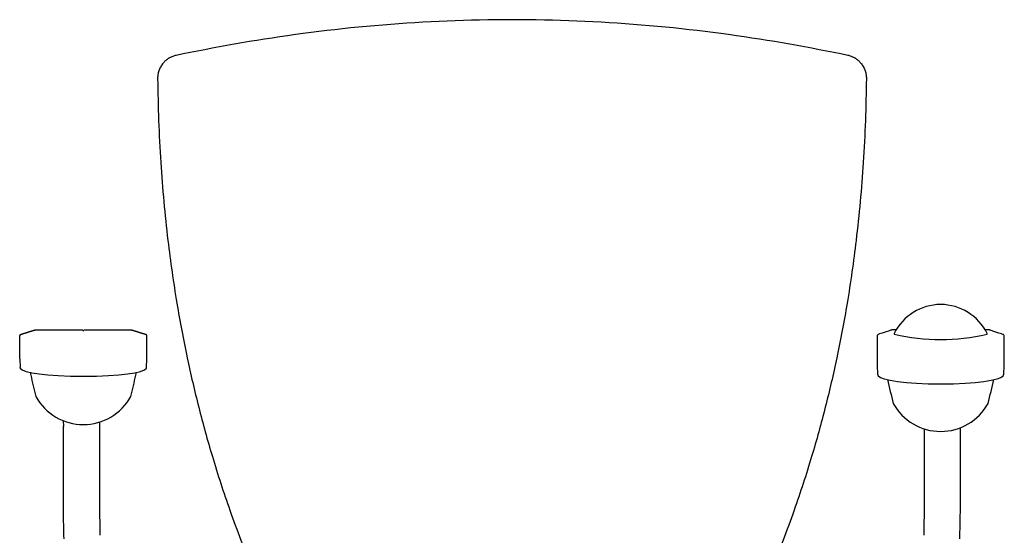
# Model space of a CAD drawing. Extents: x -13806 to -3191, y -37472 to -26983.
# Drawn here: x -4364 to -3800, y -31647 to -31352 of the extents above; entities that cross this region are included whole.
import ezdxf

# ---------------------------------------------------------------- set-up
doc = ezdxf.new("R2010")
doc.units = 0
doc.header["$LTSCALE"] = 75
doc.layers.get('0').update_dxf_attribs({"linetype": 'CONTINUOUS'})
doc.layers.add('06___PRT_ALL_SURFS', color=7, linetype='CONTINUOUS')

# ---------------------------------------------------------------- blocks, each defined once
blk = doc.blocks.new('TWO87-va-rvp485')
at = {"color": 7, "linetype": 'Continuous'}
for p, q in [((-281.95, 665.12), (-281.95, 678.08)), ((-273.48, 681.46), (-281.24, 679.03)), ((-281.24, 679.03), (-273.48, 681.46)), ((-273.48, 681.46), (-273.33, 681.48)), ((-245.84, 681.48), (-273.33, 681.48)), ((-217.67, 681.48), (-245.16, 681.48)), ((-217.67, 681.48), (-217.52, 681.46)), ((-217.52, 681.46), (-209.76, 679.03)), ((-209.76, 679.03), (-217.52, 681.46)), ((-209.06, 678.04), (-209.05, 678.08)), ((-209.05, 665.12), (-209.05, 678.08)), ((209.05, 678.11), (209.06, 678.07)), ((209.05, 678.11), (209.05, 661.33)), ((210.55, 679.31), (209.71, 679.05)), ((211.2, 679.52), (210.55, 679.31)), ((212.07, 679.81), (211.2, 679.52)), ((213.11, 680.15), (212.07, 679.81)), ((214.29, 680.54), (213.11, 680.15)), ((215.55, 680.96), (214.29, 680.54)), ((216.9, 681.41), (215.55, 680.96)), ((217.33, 681.55), (216.9, 681.41)), ((217.4, 681.57), (217.32, 681.55)), ((217.47, 681.59), (217.4, 681.57)), ((217.55, 681.6), (217.47, 681.59)), ((217.64, 681.6), (217.55, 681.6)), ((217.74, 681.61), (217.64, 681.6)), ((217.87, 681.62), (217.74, 681.61)), ((218.03, 681.63), (217.87, 681.62)), ((218.2, 681.63), (218.03, 681.63)), ((218.4, 681.64), (218.2, 681.63)), ((218.62, 681.65), (218.4, 681.64)), ((218.87, 681.65), (218.62, 681.65)), ((219.13, 681.66), (218.87, 681.65)), ((219.41, 681.66), (219.13, 681.66)), ((219.7, 681.67), (219.41, 681.66)), ((220.12, 681.68), (219.7, 681.67)), ((271.29, 681.67), (270.93, 681.68)), ((271.59, 681.66), (271.29, 681.67)), ((271.87, 681.66), (271.59, 681.66)), ((272.13, 681.65), (271.87, 681.66)), ((272.37, 681.65), (272.13, 681.65)), ((272.59, 681.64), (272.37, 681.65)), ((272.79, 681.63), (272.59, 681.64)), ((272.97, 681.63), (272.79, 681.63)), ((273.13, 681.62), (272.97, 681.63)), ((273.26, 681.61), (273.13, 681.62)), ((273.36, 681.6), (273.26, 681.61)), ((273.45, 681.6), (273.36, 681.6)), ((273.53, 681.59), (273.45, 681.6)), ((273.6, 681.57), (273.53, 681.59)), ((273.68, 681.55), (273.6, 681.57)), ((274, 681.44), (273.67, 681.55)), ((275.29, 681.01), (274, 681.44)), ((276.52, 680.6), (275.29, 681.01)), ((277.68, 680.22), (276.52, 680.6)), ((278.75, 679.87), (277.68, 680.22)), ((279.66, 679.57), (278.75, 679.87)), ((280.37, 679.34), (279.66, 679.57)), ((280.81, 679.2), (280.37, 679.34)), ((281.95, 675.81), (281.95, 678.11)), ((-209.05, 671.7), (-209.05, 671.69)), ((-209.05, 671.59), (-209.05, 671.58)), ((281.95, 661.33), (281.95, 675.81)), ((-281.94, 665.08), (-281.95, 665.12)), ((-281.94, 665.08), (-281.73, 660.02)), ((-281.73, 660.02), (-281.73, 660.02)), ((-209.27, 660.02), (-209.06, 665.08)), ((-209.05, 665.12), (-209.06, 665.08)), ((209.05, 661.33), (209.06, 661.26)), ((209.06, 661.26), (209.27, 656.22)), ((281.74, 656.24), (281.94, 661.26)), ((281.94, 661.26), (281.95, 661.33)), ((-281.62, 659.72), (-280.49, 658.71)), ((-280.49, 658.71), (-278.18, 657.84)), ((-278.18, 657.84), (-274.92, 657.13)), ((-274.92, 657.13), (-270.81, 656.51)), ((-270.81, 656.51), (-265.81, 655.96)), ((-265.81, 655.96), (-259.88, 655.52)), ((-259.88, 655.52), (-252.93, 655.23)), ((-252.93, 655.23), (-245.5, 655.12)), ((-245.5, 655.12), (-238.04, 655.23)), ((-238.04, 655.23), (-231.09, 655.53)), ((-231.09, 655.53), (-225.15, 655.97)), ((-225.15, 655.97), (-220.14, 656.51)), ((-220.14, 656.51), (-216.02, 657.14)), ((-216.02, 657.14), (-212.77, 657.86)), ((-212.77, 657.86), (-210.49, 658.72)), ((-210.49, 658.72), (-209.38, 659.72)), ((209.27, 656.22), (209.75, 655.27)), ((209.75, 655.27), (211.01, 654.47)), ((211.01, 654.47), (213.22, 653.67)), ((277.84, 653.69), (280.02, 654.48)), ((280.02, 654.48), (281.25, 655.27)), ((281.25, 655.27), (281.74, 656.24)), ((213.22, 653.67), (216.57, 652.88)), ((216.57, 652.88), (220.85, 652.18)), ((220.85, 652.18), (225.87, 651.59)), ((225.87, 651.59), (231.59, 651.13)), ((231.59, 651.13), (238.27, 650.81)), ((238.27, 650.81), (245.5, 650.71)), ((245.5, 650.71), (252.76, 650.81)), ((252.76, 650.81), (259.45, 651.13)), ((259.45, 651.13), (265.18, 651.6)), ((265.18, 651.6), (270.22, 652.18)), ((270.22, 652.18), (274.51, 652.9)), ((274.51, 652.9), (277.84, 653.69)), ((-236.11, 603.55), (-236.1, 626.09)), ((-236.1, 626.1), (-236.09, 626.81)), ((-236.09, 626.81), (-236.07, 627.59)), ((-236.07, 627.59), (-236.04, 628.37)), ((-236.04, 628.37), (-236.01, 628.94)), ((236.1, 624.95), (236.11, 603.55)), ((256.89, 602.79), (256.9, 625.66)), ((-236.12, 582.58), (-236.11, 603.55)), ((236.11, 603.55), (236.12, 582.58)), ((256.87, 581.13), (256.89, 602.79)), ((-235.87, 564), (-236.12, 582.58)), ((236.12, 582.58), (235.87, 564)), ((256.57, 561.9), (256.87, 581.13))]:
    blk.add_line(p, q, dxfattribs=at)
at = {"color": 2, "linetype": 'Continuous'}
for p, q in [((218.93, 679.56), (218.88, 679.37)), ((218.88, 679.37), (218.88, 679.37)), ((272.12, 679.37), (272.07, 679.56)), ((272.12, 679.37), (272.12, 679.37))]:
    blk.add_line(p, q, dxfattribs=at)
for p, q in [((280.81, 679.2), (281.24, 679.07)), ((281.95, 678.11), (281.95, 678.11)), ((-281.62, 659.73), (-281.62, 659.72)), ((-209.38, 659.72), (-209.37, 659.74)), ((-272.69, 643.53), (-272.65, 643.47)), ((-218.31, 643.53), (-218.35, 643.47)), ((218.33, 639.52), (218.36, 639.5)), ((272.67, 639.52), (272.64, 639.5)), ((-256.9, 626.08), (-256.9, 626.02)), ((-236.1, 626.1), (-236.1, 626.09))]:
    blk.add_line(p, q)
blk.add_arc((245.5, 666.64), 29.55, 25.9286, 154.0714, dxfattribs=at)
at = {"color": 7, "linetype": 'Continuous'}
for centre, radius, start, end in [((-280.89, 678.06), 1.05, 157.1259, 165.118), ((-273.33, 680.98), 0.5, 90, 107.3792), ((-217.67, 680.98), 0.5, 72.6389, 90), ((-210.11, 678.06), 1.05, 14.8867, 22.0198), ((-281.24, 660.03), 0.489, 210.6253, 218.3377), ((2855.48, 1407.02), 3219.99, 193.49319, 193.71607), ((-3346.48, 1407.02), 3219.99, 346.28393, 346.50681), ((3339.99, 1402.26), 3213.5, 193.47855, 193.73041), ((-2848.99, 1402.26), 3213.5, 346.26959, 346.52145), ((-245.5, 658.46), 31.01, 208.8963, 331.1037), ((-294.78, 625.97), 37.88, 0.1704, 1.1735)]:
    blk.add_arc(centre, radius, start, end, dxfattribs=at)
for centre, radius, start, end in [((-245.5, 681.57), 0.348, 195.3143, 344.6682), ((245.5, 654.5), 31.01, 208.9268, 331.0732)]:
    blk.add_arc(centre, radius, start, end)
at = {"color": 2}
blk.add_arc((245.5, 794.88), 118.76, 257.0836, 282.9155, dxfattribs=at)
at = {"color": 7, "linetype": 'Continuous'}
for points in [[(-281.95, 678.08), (-281.95, 678.16), (-281.93, 678.25), (-281.91, 678.33)], [(-281.86, 678.47), (-281.75, 678.73), (-281.51, 678.95), (-281.24, 679.03)], [(-281.24, 679.03), (-281.51, 678.95), (-281.75, 678.73), (-281.86, 678.47)], [(-209.37, 678.81), (-209.48, 678.91), (-209.62, 678.99), (-209.76, 679.03)], [(-209.37, 678.81), (-209.48, 678.91), (-209.62, 678.99), (-209.76, 679.03)], [(-209.13, 678.46), (-209.18, 678.59), (-209.27, 678.71), (-209.37, 678.81)], [(-209.13, 678.46), (-209.18, 678.59), (-209.27, 678.71), (-209.37, 678.81)], [(-209.05, 678.08), (-209.05, 678.16), (-209.07, 678.25), (-209.09, 678.33)], [(-281.66, 659.78), (-281.7, 659.85), (-281.73, 659.94), (-281.73, 660.02)], [(-209.37, 659.74), (-209.31, 659.82), (-209.27, 659.92), (-209.27, 660.02)], [(-276.03, 657.37), (-275.9, 656.82), (-275.77, 656.26), (-275.63, 655.7)], [(-215.37, 655.7), (-215.23, 656.26), (-215.1, 656.81), (-214.97, 657.37)], [(-257.02, 629.66), (-257, 629.26), (-256.98, 628.85), (-256.96, 628.44)], [(-256.96, 628.44), (-256.96, 628.43), (-256.96, 628.41), (-256.96, 628.4)], [(-256.96, 628.4), (-256.94, 627.85), (-256.92, 627.3), (-256.91, 626.75)]]:
    blk.add_open_spline(points, degree=3, dxfattribs=at)
for points, knots in [([(209.71, 679.05), (209.53, 678.98), (209.19, 678.73), (209.06, 678.32), (209.05, 678.11)], [0.0412719, 0.0412719, 0.0412719, 0.0412719, 0.4985004, 1, 1, 1, 1]), ([(281.95, 678.11), (281.94, 678.32), (281.81, 678.75), (281.44, 679), (281.24, 679.07)], [0, 0, 0, 0, 0.501482, 1, 1, 1, 1]), ([(-256.56, 561.9), (-256.7, 567.25), (-256.9, 577.94), (-256.86, 599.32), (-256.89, 615.34), (-256.9, 626.02)], [0, 0, 0, 0, 0.250409, 0.500395, 1, 1, 1, 1])]:
    blk.add_open_spline(points, degree=3, knots=knots, dxfattribs=at)
at = {"color": 2, "linetype": 'Continuous'}
for points, knots in [([(218.88, 679.37), (218.88, 679.35), (218.89, 679.26), (218.92, 679.18), (218.95, 679.13)], [0, 0, 0, 0, 0.238323, 1, 1, 1, 1]), ([(272.05, 679.13), (272.06, 679.15), (272.1, 679.22), (272.12, 679.31), (272.12, 679.37)], [0, 0, 0, 0, 0.268655, 1, 1, 1, 1])]:
    blk.add_open_spline(points, degree=3, knots=knots, dxfattribs=at)
at = {"layer": '06___PRT_ALL_SURFS', "color": 6, "linetype": 'Continuous'}
for p, q in [((-60.24, 857.31), (-64.85, 856.98)), ((-55.62, 857.6), (-60.24, 857.31)), ((-50.99, 857.88), (-55.62, 857.6)), ((-46.37, 858.13), (-50.99, 857.88)), ((-41.74, 858.36), (-46.37, 858.13)), ((-37.11, 858.56), (-41.74, 858.36)), ((-32.47, 858.74), (-37.11, 858.56)), ((-27.83, 858.9), (-32.47, 858.74)), ((-23.19, 859.03), (-27.83, 858.9)), ((-18.55, 859.14), (-23.19, 859.03)), ((-13.91, 859.22), (-18.55, 859.14)), ((-9.27, 859.28), (-13.91, 859.22)), ((-4.63, 859.32), (-9.27, 859.28)), ((0, 859.33), (-4.63, 859.32)), ((4.63, 859.32), (0, 859.33)), ((9.27, 859.28), (4.63, 859.32)), ((13.91, 859.22), (9.27, 859.28)), ((18.55, 859.14), (13.91, 859.22)), ((23.19, 859.03), (18.55, 859.14)), ((27.83, 858.9), (23.19, 859.03)), ((32.47, 858.74), (27.83, 858.9)), ((37.11, 858.56), (32.47, 858.74)), ((41.74, 858.36), (37.11, 858.56)), ((46.37, 858.13), (41.74, 858.36)), ((50.99, 857.88), (46.37, 858.13)), ((55.62, 857.6), (50.99, 857.88)), ((60.24, 857.31), (55.62, 857.6)), ((64.85, 856.98), (60.24, 857.31)), ((-115.11, 851.95), (-119.6, 851.36)), ((-110.6, 852.51), (-115.11, 851.95)), ((-106.07, 853.06), (-110.6, 852.51)), ((-101.53, 853.58), (-106.07, 853.06)), ((-96.98, 854.09), (-101.53, 853.58)), ((-92.41, 854.57), (-96.98, 854.09)), ((-87.84, 855.03), (-92.41, 854.57)), ((-83.25, 855.46), (-87.84, 855.03)), ((-78.66, 855.88), (-83.25, 855.46)), ((-74.06, 856.27), (-78.66, 855.88)), ((-69.46, 856.64), (-74.06, 856.27)), ((-64.85, 856.98), (-69.46, 856.64)), ((69.46, 856.64), (64.85, 856.98)), ((74.06, 856.27), (69.46, 856.64)), ((78.66, 855.88), (74.06, 856.27)), ((83.25, 855.46), (78.66, 855.88)), ((87.84, 855.03), (83.25, 855.46)), ((92.41, 854.57), (87.84, 855.03)), ((96.98, 854.09), (92.41, 854.57)), ((101.53, 853.58), (96.98, 854.09)), ((106.07, 853.06), (101.53, 853.58)), ((110.6, 852.51), (106.07, 853.06)), ((115.11, 851.95), (110.6, 852.51)), ((119.6, 851.36), (115.11, 851.95)), ((-154.79, 846.01), (-159.08, 845.26)), ((-150.47, 846.74), (-154.79, 846.01)), ((-146.13, 847.45), (-150.47, 846.74)), ((-141.76, 848.15), (-146.13, 847.45)), ((-137.37, 848.82), (-141.76, 848.15)), ((-132.96, 849.49), (-137.37, 848.82)), ((-128.53, 850.13), (-132.96, 849.49)), ((-124.07, 850.75), (-128.53, 850.13)), ((-119.6, 851.36), (-124.07, 850.75)), ((124.07, 850.75), (119.6, 851.36)), ((128.53, 850.13), (124.07, 850.75)), ((132.96, 849.49), (128.53, 850.13)), ((137.37, 848.82), (132.96, 849.49)), ((141.76, 848.15), (137.37, 848.82)), ((146.13, 847.45), (141.76, 848.15)), ((150.47, 846.74), (146.13, 847.45)), ((154.79, 846.01), (150.47, 846.74)), ((159.08, 845.26), (154.79, 846.01)), ((-184.22, 840.51), (-188.3, 839.68)), ((-180.11, 841.33), (-184.22, 840.51)), ((-175.97, 842.14), (-180.11, 841.33)), ((-171.79, 842.94), (-175.97, 842.14)), ((-167.58, 843.73), (-171.79, 842.94)), ((-163.35, 844.5), (-167.58, 843.73)), ((-159.08, 845.26), (-163.35, 844.5)), ((163.35, 844.5), (159.08, 845.26)), ((167.58, 843.73), (163.35, 844.5)), ((171.79, 842.94), (167.58, 843.73)), ((175.97, 842.14), (171.79, 842.94)), ((180.11, 841.33), (175.97, 842.14)), ((184.22, 840.51), (180.11, 841.33)), ((188.3, 839.68), (184.22, 840.51)), ((-199.59, 834.65), (-199.89, 834.29)), ((-199.27, 835), (-199.59, 834.65)), ((-198.94, 835.34), (-199.27, 835)), ((-198.59, 835.67), (-198.94, 835.34)), ((-198.23, 835.99), (-198.59, 835.67)), ((-197.85, 836.3), (-198.23, 835.99)), ((-197.46, 836.6), (-197.85, 836.3)), ((-197.05, 836.88), (-197.46, 836.6)), ((-196.63, 837.15), (-197.05, 836.88)), ((-196.19, 837.4), (-196.63, 837.15)), ((-195.75, 837.64), (-196.19, 837.4)), ((-195.29, 837.87), (-195.75, 837.64)), ((-194.82, 838.07), (-195.29, 837.87)), ((-194.33, 838.26), (-194.82, 838.07)), ((-193.84, 838.44), (-194.33, 838.26)), ((-193.34, 838.59), (-193.84, 838.44)), ((-192.83, 838.73), (-193.34, 838.59)), ((-192.33, 838.84), (-192.83, 838.73)), ((-188.3, 839.68), (-192.33, 838.84)), ((192.33, 838.84), (188.3, 839.68)), ((192.83, 838.73), (192.33, 838.84)), ((193.34, 838.59), (192.83, 838.73)), ((193.85, 838.43), (193.34, 838.59)), ((194.34, 838.26), (193.85, 838.43)), ((194.82, 838.07), (194.34, 838.26)), ((195.29, 837.86), (194.82, 838.07)), ((195.75, 837.64), (195.29, 837.86)), ((196.2, 837.4), (195.75, 837.64)), ((196.64, 837.14), (196.2, 837.4)), ((197.06, 836.87), (196.64, 837.14)), ((197.46, 836.59), (197.06, 836.87)), ((197.86, 836.29), (197.46, 836.59)), ((198.24, 835.99), (197.86, 836.29)), ((198.6, 835.67), (198.24, 835.99)), ((198.95, 835.33), (198.6, 835.67)), ((199.28, 834.99), (198.95, 835.33)), ((199.6, 834.64), (199.28, 834.99)), ((199.91, 834.28), (199.6, 834.64)), ((-199.89, 834.29), (-200.1, 834.03)), ((200.1, 834.03), (199.91, 834.28))]:
    blk.add_line(p, q, dxfattribs=at)
blk.add_arc((190.09, 826.34), 12.63, 37.5383, 38.6823, dxfattribs=at)
for points, knots in [([(-200.1, 834.03), (-200.59, 833.42), (-201.45, 832.13), (-202.34, 830.03), (-202.85, 827.85), (-202.95, 826.37), (-202.94, 825.63)], [0, 0, 0, 0, 0.259749, 0.510082, 0.755284, 1, 1, 1, 1]), ([(200.1, 834.03), (200.59, 833.42), (201.45, 832.13), (202.34, 830.03), (202.85, 827.85), (202.95, 826.37), (202.94, 825.63)], [0, 0, 0, 0, 0.259749, 0.510082, 0.755284, 1, 1, 1, 1]), ([(-202.94, 825.63), (-202.76, 809.58), (-201.64, 778.59), (-197.74, 735.64), (-192.42, 698.37), (-186.4, 666.57), (-179.6, 637.29), (-171.54, 608.11), (-161.39, 576.89), (-153.09, 555.41), (-148.33, 544.15)], [0, 0, 0, 0, 0.166897, 0.322285, 0.44823, 0.558183, 0.658795, 0.760649, 0.872927, 1, 1, 1, 1]), ([(202.94, 825.63), (202.76, 809.58), (201.64, 778.59), (197.74, 735.64), (192.42, 698.37), (186.4, 666.57), (179.6, 637.29), (171.54, 608.11), (161.39, 576.89), (153.09, 555.41), (148.33, 544.15)], [0, 0, 0, 0, 0.166897, 0.322285, 0.44823, 0.558183, 0.658795, 0.760649, 0.872927, 1, 1, 1, 1])]:
    blk.add_open_spline(points, degree=3, knots=knots, dxfattribs=at)

msp = doc.modelspace()

# ---------------------------------------------------------------- block references
msp.add_blockref('TWO87-va-rvp485', (-4082.41, -32211.44))

doc.saveas('drawing.dxf')
